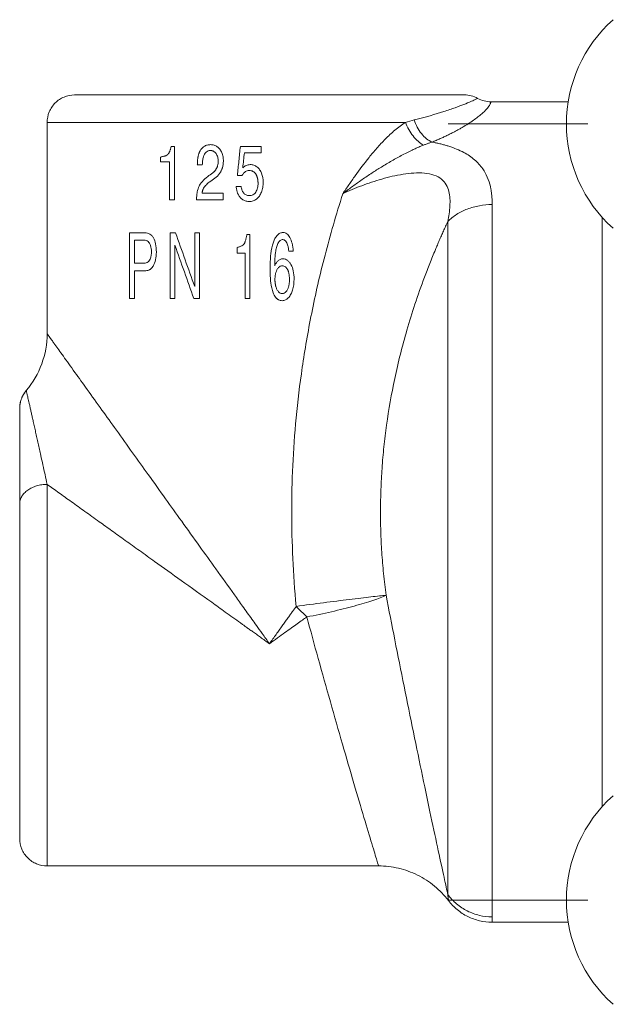
# Model space of a CAD drawing. Units: millimetres. Extents: x 5 to 836, y -526 to 589.
# Drawn here: x 197 to 251, y 379 to 468 of the extents above; entities that cross this region are included whole.
import ezdxf

# ---------------------------------------------------------------- set-up
doc = ezdxf.new("R2010")
doc.units = ezdxf.units.MM
doc.linetypes.add('CENTERX2', pattern=[20.32, 12.7, -2.54, 2.54, -2.54])
doc.layers.add('FORMAT', color=7, linetype='Continuous')

msp = doc.modelspace()

# ---------------------------------------------------------------- linework, layer by layer
at = {"color": 7, "linetype": 'Continuous', "lineweight": 15}
for p, q in [((247.369, 460.851), (240.328, 460.851)), ((199.908, 458.976), (199.908, 439.726)), ((211.52, 456.788), (211.52, 451.926)), ((219.391, 456.788), (219.391, 456.192)), ((210.234, 455.388), (210.234, 455.82)), ((211.041, 451.926), (211.041, 455.388)), ((215.934, 452.522), (215.934, 451.926)), ((207.418, 442.916), (207.418, 448.916)), ((211.109, 442.916), (211.109, 448.916)), ((213.346, 444.009), (213.346, 448.916)), ((213.777, 448.916), (213.777, 442.916)), ((218.383, 448.751), (218.383, 442.916)), ((207.85, 446.135), (207.85, 448.24)), ((211.54, 447.778), (211.54, 442.916)), ((217.223, 447.071), (217.223, 447.589)), ((217.95, 442.916), (217.95, 447.071)), ((207.85, 445.459), (207.85, 442.916)), ((199.908, 391.226), (230.099, 391.226)), ((240.443, 386.101), (247.369, 386.101))]:
    msp.add_line(p, q, dxfattribs=at)
for centre in [(259.95, 458.831), (259.95, 388.12)]:
    msp.add_arc(centre, 12.743, 131.79553, 228.20447, dxfattribs=at)
for points, knots in [([(199.908, 458.976), (199.908, 459.303), (199.973, 459.63), (200.223, 460.235), (200.409, 460.512), (200.871, 460.975), (201.149, 461.16), (201.753, 461.411), (202.08, 461.476), (202.408, 461.476)], [0, 0, 0, 0, 0.25, 0.25, 0.5, 0.5, 0.75, 0.75, 1, 1, 1, 1]), ([(202.408, 461.476), (202.408, 461.476), (202.522, 461.476), (202.975, 461.476), (203.314, 461.476), (204.203, 461.476), (204.754, 461.476), (206.044, 461.476), (206.785, 461.476), (208.428, 461.476), (209.33, 461.476), (211.262, 461.476), (212.292, 461.476), (214.438, 461.476), (215.555, 461.476), (217.834, 461.476), (218.996, 461.476), (221.319, 461.476), (222.481, 461.476), (224.76, 461.476), (225.877, 461.476), (228.024, 461.476), (229.053, 461.476), (230.985, 461.476), (231.887, 461.476), (233.53, 461.476), (234.271, 461.476), (235.562, 461.476), (236.112, 461.476), (237.001, 461.476), (237.34, 461.476), (237.793, 461.476), (237.908, 461.476), (237.908, 461.476)], [0, 0, 0, 0, 0.0625, 0.0625, 0.125, 0.125, 0.1875, 0.1875, 0.25, 0.25, 0.3125, 0.3125, 0.375, 0.375, 0.4375, 0.4375, 0.5, 0.5, 0.5625, 0.5625, 0.625, 0.625, 0.6875, 0.6875, 0.75, 0.75, 0.8125, 0.8125, 0.875, 0.875, 0.9375, 0.9375, 1, 1, 1, 1]), ([(211.118, 456.463), (211.128, 456.496), (211.148, 456.564), (211.175, 456.673), (211.192, 456.749), (211.201, 456.788)], [0, 0, 0, 0, 0.305283, 0.638434, 1, 1, 1, 1]), ([(214.201, 456.782), (214.112, 456.724), (214.033, 456.651), (213.9, 456.485), (213.845, 456.393), (213.799, 456.296)], [0, 0, 0, 0, 0.5, 0.5, 1, 1, 1, 1]), ([(214.793, 456.946), (214.689, 456.946), (214.585, 456.934), (214.384, 456.88), (214.288, 456.839), (214.201, 456.782)], [0, 0, 0, 0, 0.5, 0.5, 1, 1, 1, 1]), ([(215.399, 456.755), (215.31, 456.819), (215.213, 456.868), (215.006, 456.932), (214.901, 456.946), (214.793, 456.946)], [0, 0, 0, 0, 0.5, 0.5, 1, 1, 1, 1]), ([(215.813, 456.222), (215.768, 456.328), (215.711, 456.429), (215.573, 456.61), (215.491, 456.689), (215.399, 456.755)], [0, 0, 0, 0, 0.5, 0.5, 1, 1, 1, 1]), ([(217.236, 454.143), (217.281, 454.583), (217.327, 455.024), (217.372, 455.465), (217.417, 455.906), (217.462, 456.347), (217.508, 456.788)], [0, 0, 0, 0, 0.002659797, 0.002659797, 0.002659797, 0.005319596, 0.005319596, 0.005319596, 0.005319596]), ([(210.234, 455.82), (210.272, 455.828), (210.31, 455.835), (210.349, 455.843), (210.387, 455.851), (210.425, 455.859), (210.463, 455.867), (210.511, 455.878), (210.558, 455.888), (210.606, 455.901)], [0, 0, 0, 0, 0.0002626437, 0.0002626437, 0.0002626437, 0.0005252914, 0.0005252914, 0.0005252914, 0.000854521, 0.000854521, 0.000854521, 0.000854521]), ([(210.794, 455.974), (210.782, 455.968), (210.755, 455.953), (210.711, 455.935), (210.66, 455.917), (210.625, 455.906), (210.606, 455.901)], [0, 0, 0, 0, 0.210038, 0.44618, 0.709292, 1, 1, 1, 1]), ([(210.794, 455.974), (210.806, 455.981), (210.83, 455.996), (210.863, 456.021), (210.896, 456.049), (210.917, 456.071), (210.928, 456.082)], [0, 0, 0, 0, 0.2404395, 0.4862993, 0.7390253, 1, 1, 1, 1]), ([(210.928, 456.082), (210.936, 456.091), (210.954, 456.111), (210.978, 456.146), (211.003, 456.185), (211.018, 456.214), (211.026, 456.229)], [0, 0, 0, 0, 0.218701, 0.457237, 0.717231, 1, 1, 1, 1]), ([(211.026, 456.229), (211.034, 456.245), (211.051, 456.28), (211.075, 456.335), (211.098, 456.397), (211.111, 456.441), (211.118, 456.463)], [0, 0, 0, 0, 0.220532, 0.460114, 0.719675, 1, 1, 1, 1]), ([(213.646, 455.797), (213.64, 455.765), (213.629, 455.7), (213.616, 455.596), (213.605, 455.484), (213.597, 455.364), (213.591, 455.235), (213.589, 455.146), (213.588, 455.1)], [0, 0, 0, 0, 0.137335, 0.286196, 0.446763, 0.619179, 0.80356, 1, 1, 1, 1]), ([(213.799, 456.296), (213.788, 456.271), (213.765, 456.22), (213.735, 456.14), (213.708, 456.059), (213.684, 455.974), (213.663, 455.887), (213.651, 455.827), (213.646, 455.797)], [0, 0, 0, 0, 0.1592079, 0.320968, 0.4856169, 0.6534739, 0.8248406, 1, 1, 1, 1]), ([(214.042, 455.1), (214.048, 455.226), (214.056, 455.352), (214.077, 455.54), (214.086, 455.602), (214.108, 455.726), (214.121, 455.787), (214.14, 455.847)], [0, 0, 0, 0, 0.5, 0.5, 0.75, 0.75, 1, 1, 1, 1]), ([(214.394, 456.266), (214.447, 456.313), (214.507, 456.352), (214.636, 456.403), (214.706, 456.417), (214.776, 456.417)], [0, 0, 0, 0, 0.5, 0.5, 1, 1, 1, 1]), ([(215.062, 456.339), (215.047, 456.348), (215.017, 456.364), (214.97, 456.383), (214.923, 456.398), (214.874, 456.409), (214.825, 456.415), (214.792, 456.416), (214.776, 456.417)], [0, 0, 0, 0, 0.171153, 0.338809, 0.504275, 0.668829, 0.833691, 1, 1, 1, 1]), ([(215.961, 455.445), (215.961, 455.578), (215.951, 455.711), (215.903, 455.972), (215.866, 456.1), (215.813, 456.222)], [0, 0, 0, 0, 0.5, 0.5, 1, 1, 1, 1]), ([(215.436, 455.03), (215.428, 455.004), (215.412, 454.953), (215.382, 454.878), (215.348, 454.805), (215.309, 454.733), (215.28, 454.688), (215.266, 454.665)], [0, 0, 0, 0, 0.1994816, 0.398488, 0.5977558, 0.7980189, 1, 1, 1, 1]), ([(215.61, 454.313), (215.628, 454.341), (215.666, 454.395), (215.716, 454.48), (215.762, 454.567), (215.803, 454.657), (215.84, 454.748), (215.861, 454.811), (215.871, 454.842)], [0, 0, 0, 0, 0.1681663, 0.3350892, 0.5012475, 0.6671269, 0.8332157, 1, 1, 1, 1]), ([(217.729, 454.832), (217.82, 454.92), (217.924, 454.996), (218.151, 455.099), (218.277, 455.127), (218.404, 455.127)], [0, 0, 0, 0, 0.5, 0.5, 1, 1, 1, 1]), ([(218.404, 455.127), (218.514, 455.127), (218.624, 455.111), (218.833, 455.041), (218.929, 454.989), (219.017, 454.923)], [0, 0, 0, 0, 0.5, 0.5, 1, 1, 1, 1]), ([(219.017, 454.923), (219.113, 454.851), (219.196, 454.763), (219.335, 454.568), (219.39, 454.462), (219.434, 454.35)], [0, 0, 0, 0, 0.5, 0.5, 1, 1, 1, 1]), ([(215.004, 454.387), (215.024, 454.402), (215.062, 454.432), (215.117, 454.483), (215.169, 454.538), (215.219, 454.599), (215.25, 454.643), (215.266, 454.665)], [0, 0, 0, 0, 0.191025, 0.385521, 0.584501, 0.788986, 1, 1, 1, 1]), ([(217.653, 454.143), (217.695, 454.209), (217.74, 454.274), (217.841, 454.394), (217.896, 454.451), (217.962, 454.494)], [0, 0, 0, 0, 0.5, 0.5, 1, 1, 1, 1]), ([(218.907, 454.28), (218.918, 454.263), (218.941, 454.229), (218.971, 454.174), (218.998, 454.115), (219.022, 454.053), (219.044, 453.987), (219.056, 453.941), (219.062, 453.918)], [0, 0, 0, 0, 0.1532911, 0.3110272, 0.4739371, 0.6426826, 0.8178594, 1, 1, 1, 1]), ([(214.045, 453.6), (214.025, 453.577), (213.985, 453.532), (213.929, 453.462), (213.877, 453.391), (213.83, 453.318), (213.787, 453.244), (213.761, 453.193), (213.748, 453.168)], [0, 0, 0, 0, 0.174442, 0.345277, 0.512862, 0.677576, 0.839816, 1, 1, 1, 1]), ([(217.206, 452.686), (217.195, 452.729), (217.185, 452.774), (217.176, 452.818), (217.167, 452.862), (217.158, 452.906), (217.151, 452.951), (217.141, 453.006), (217.132, 453.062), (217.123, 453.118)], [0, 0, 0, 0, 0.0002708995, 0.0002708995, 0.0002708995, 0.0005417188, 0.0005417188, 0.0005417188, 0.0008803513, 0.0008803513, 0.0008803513, 0.0008803513]), ([(217.575, 453.118), (217.594, 453.018), (217.619, 452.92), (217.689, 452.731), (217.734, 452.639), (217.857, 452.478), (217.935, 452.41), (218.118, 452.323), (218.219, 452.304), (218.321, 452.304)], [0, 0, 0, 0, 0.25, 0.25, 0.5, 0.5, 0.75, 0.75, 1, 1, 1, 1]), ([(218.904, 452.605), (218.988, 452.724), (219.041, 452.86), (219.106, 453.14), (219.118, 453.285), (219.118, 453.429)], [0, 0, 0, 0, 0.5, 0.5, 1, 1, 1, 1]), ([(219.062, 453.918), (219.068, 453.894), (219.08, 453.845), (219.094, 453.769), (219.104, 453.689), (219.112, 453.606), (219.117, 453.519), (219.117, 453.459), (219.118, 453.429)], [0, 0, 0, 0, 0.150271, 0.306661, 0.46953, 0.639194, 0.815935, 1, 1, 1, 1]), ([(219.582, 453.51), (219.582, 453.355), (219.571, 453.202), (219.52, 452.898), (219.479, 452.748), (219.421, 452.605)], [0, 0, 0, 0, 0.5, 0.5, 1, 1, 1, 1]), ([(213.583, 452.642), (213.576, 452.601), (213.561, 452.516), (213.543, 452.383), (213.528, 452.239), (213.516, 452.086), (213.51, 451.98), (213.507, 451.926)], [0, 0, 0, 0, 0.173135, 0.359523, 0.559362, 0.772811, 1, 1, 1, 1]), ([(214.02, 452.522), (214.023, 452.549), (214.03, 452.602), (214.045, 452.681), (214.065, 452.756), (214.089, 452.828), (214.108, 452.874), (214.118, 452.897)], [0, 0, 0, 0, 0.2106216, 0.415111, 0.6142575, 0.8089157, 1, 1, 1, 1]), ([(217.206, 452.686), (217.214, 452.659), (217.229, 452.605), (217.258, 452.527), (217.289, 452.451), (217.312, 452.402), (217.324, 452.378)], [0, 0, 0, 0, 0.255172, 0.506479, 0.754541, 1, 1, 1, 1]), ([(217.746, 451.926), (217.657, 451.98), (217.576, 452.047), (217.434, 452.2), (217.374, 452.286), (217.324, 452.378)], [0, 0, 0, 0, 0.5, 0.5, 1, 1, 1, 1]), ([(218.321, 452.304), (218.379, 452.304), (218.435, 452.309), (218.546, 452.334), (218.601, 452.353), (218.702, 452.405), (218.748, 452.438), (218.833, 452.515), (218.871, 452.558), (218.904, 452.605)], [0, 0, 0, 0, 0.25, 0.25, 0.5, 0.5, 0.75, 0.75, 1, 1, 1, 1]), ([(219.421, 452.605), (219.374, 452.486), (219.315, 452.371), (219.169, 452.16), (219.081, 452.065), (218.979, 451.986)], [0, 0, 0, 0, 0.5, 0.5, 1, 1, 1, 1]), ([(218.331, 451.768), (218.229, 451.768), (218.126, 451.781), (217.928, 451.834), (217.834, 451.873), (217.746, 451.926)], [0, 0, 0, 0, 0.5, 0.5, 1, 1, 1, 1]), ([(218.979, 451.986), (218.887, 451.914), (218.783, 451.858), (218.564, 451.785), (218.448, 451.768), (218.331, 451.768)], [0, 0, 0, 0, 0.5, 0.5, 1, 1, 1, 1]), ([(209.255, 448.799), (209.322, 448.76), (209.384, 448.711), (209.495, 448.595), (209.544, 448.529), (209.586, 448.457)], [0, 0, 0, 0, 0.5, 0.5, 1, 1, 1, 1]), ([(218.02, 448.361), (218.029, 448.4), (218.047, 448.482), (218.072, 448.612), (218.087, 448.703), (218.095, 448.751)], [0, 0, 0, 0, 0.302481, 0.635552, 1, 1, 1, 1]), ([(220.885, 448.703), (220.797, 448.614), (220.724, 448.511), (220.602, 448.293), (220.554, 448.178), (220.513, 448.06)], [0, 0, 0, 0, 0.5, 0.5, 1, 1, 1, 1]), ([(221.395, 448.94), (221.298, 448.94), (221.202, 448.916), (221.03, 448.832), (220.953, 448.772), (220.885, 448.703)], [0, 0, 0, 0, 0.5, 0.5, 1, 1, 1, 1]), ([(221.395, 448.94), (221.457, 448.94), (221.519, 448.93), (221.637, 448.889), (221.691, 448.86), (221.742, 448.823)], [0, 0, 0, 0, 0.5, 0.5, 1, 1, 1, 1]), ([(209.097, 448.116), (209.046, 448.159), (208.989, 448.19), (208.87, 448.231), (208.808, 448.24), (208.746, 448.24)], [0, 0, 0, 0, 0.5, 0.5, 1, 1, 1, 1]), ([(209.326, 447.754), (209.302, 447.826), (209.273, 447.894), (209.196, 448.018), (209.15, 448.072), (209.097, 448.116)], [0, 0, 0, 0, 0.5, 0.5, 1, 1, 1, 1]), ([(217.558, 447.686), (217.521, 447.673), (217.482, 447.661), (217.444, 447.65), (217.408, 447.639), (217.371, 447.629), (217.334, 447.619), (217.297, 447.609), (217.26, 447.599), (217.223, 447.589)], [0, 0, 0, 0, 0.0002404166, 0.0002404166, 0.0002404166, 0.0004720259, 0.0004720259, 0.0004720259, 0.0007036957, 0.0007036957, 0.0007036957, 0.0007036957]), ([(217.728, 447.774), (217.739, 447.783), (217.76, 447.8), (217.79, 447.83), (217.82, 447.865), (217.839, 447.89), (217.848, 447.903)], [0, 0, 0, 0, 0.227908, 0.469307, 0.726089, 1, 1, 1, 1]), ([(217.848, 447.903), (217.856, 447.914), (217.872, 447.939), (217.894, 447.98), (217.916, 448.028), (217.929, 448.062), (217.937, 448.08)], [0, 0, 0, 0, 0.2089908, 0.4443671, 0.7076246, 1, 1, 1, 1]), ([(218.02, 448.361), (218.008, 448.309), (217.985, 448.214), (217.952, 448.122), (217.937, 448.08)], [0, 0, 0, 0, 0.544154, 1, 1, 1, 1]), ([(220.985, 448.031), (220.914, 447.916), (220.864, 447.79), (220.783, 447.532), (220.752, 447.401), (220.726, 447.268)], [0, 0, 0, 0, 0.5, 0.5, 1, 1, 1, 1]), ([(221.368, 448.297), (221.327, 448.297), (221.287, 448.29), (221.21, 448.261), (221.175, 448.241), (221.078, 448.166), (221.028, 448.101), (220.985, 448.031)], [0, 0, 0, 0, 0.25, 0.25, 0.5, 0.5, 1, 1, 1, 1]), ([(221.368, 448.297), (221.417, 448.297), (221.465, 448.285), (221.551, 448.24), (221.589, 448.208), (221.622, 448.172)], [0, 0, 0, 0, 0.5, 0.5, 1, 1, 1, 1]), ([(221.81, 447.81), (221.789, 447.876), (221.765, 447.94), (221.704, 448.063), (221.668, 448.121), (221.622, 448.172)], [0, 0, 0, 0, 0.5, 0.5, 1, 1, 1, 1]), ([(221.921, 447.228), (221.911, 447.326), (221.898, 447.425), (221.863, 447.62), (221.84, 447.716), (221.81, 447.81)], [0, 0, 0, 0, 0.5, 0.5, 1, 1, 1, 1]), ([(209.326, 446.617), (209.356, 446.707), (209.376, 446.802), (209.4, 446.994), (209.405, 447.09), (209.405, 447.187)], [0, 0, 0, 0, 0.5, 0.5, 1, 1, 1, 1]), ([(220.217, 445.576), (220.217, 445.815), (220.221, 446.054), (220.241, 446.531), (220.257, 446.769), (220.285, 447.007)], [0, 0, 0, 0, 0.5, 0.5, 1, 1, 1, 1]), ([(220.726, 447.268), (220.689, 447.041), (220.667, 446.812), (220.639, 446.353), (220.633, 446.123), (220.633, 445.893)], [0, 0, 0, 0, 0.5, 0.5, 1, 1, 1, 1]), ([(208.746, 446.135), (208.808, 446.135), (208.87, 446.143), (208.989, 446.185), (209.046, 446.216), (209.097, 446.259)], [0, 0, 0, 0, 0.5, 0.5, 1, 1, 1, 1]), ([(209.097, 446.259), (209.15, 446.303), (209.196, 446.357), (209.273, 446.479), (209.302, 446.546), (209.326, 446.617)], [0, 0, 0, 0, 0.5, 0.5, 1, 1, 1, 1]), ([(209.564, 445.885), (209.548, 445.862), (209.517, 445.816), (209.468, 445.752), (209.418, 445.695), (209.367, 445.645), (209.316, 445.601), (209.28, 445.576), (209.262, 445.564)], [0, 0, 0, 0, 0.186767, 0.364322, 0.53349, 0.695167, 0.850324, 1, 1, 1, 1]), ([(220.633, 445.893), (220.667, 445.976), (220.706, 446.055), (220.797, 446.207), (220.85, 446.279), (220.976, 446.404), (221.05, 446.457), (221.211, 446.527), (221.301, 446.544), (221.39, 446.544)], [0, 0, 0, 0, 0.25, 0.25, 0.5, 0.5, 0.75, 0.75, 1, 1, 1, 1]), ([(220.987, 445.745), (221.034, 445.792), (221.088, 445.832), (221.208, 445.887), (221.274, 445.901), (221.341, 445.901)], [0, 0, 0, 0, 0.5, 0.5, 1, 1, 1, 1]), ([(221.608, 445.813), (221.569, 445.842), (221.527, 445.865), (221.436, 445.895), (221.389, 445.901), (221.341, 445.901)], [0, 0, 0, 0, 0.5, 0.5, 1, 1, 1, 1]), ([(221.39, 446.544), (221.463, 446.544), (221.536, 446.533), (221.674, 446.485), (221.737, 446.451), (221.796, 446.408)], [0, 0, 0, 0, 0.5, 0.5, 1, 1, 1, 1]), ([(221.796, 446.408), (221.864, 446.358), (221.925, 446.3), (222.032, 446.17), (222.078, 446.1), (222.118, 446.026)], [0, 0, 0, 0, 0.5, 0.5, 1, 1, 1, 1]), ([(208.909, 445.459), (208.97, 445.459), (209.031, 445.467), (209.15, 445.502), (209.208, 445.528), (209.262, 445.564)], [0, 0, 0, 0, 0.5, 0.5, 1, 1, 1, 1]), ([(220.282, 444.342), (220.255, 444.547), (220.24, 444.752), (220.22, 445.164), (220.217, 445.37), (220.217, 445.576)], [0, 0, 0, 0, 0.5, 0.5, 1, 1, 1, 1]), ([(220.658, 444.676), (220.659, 444.714), (220.66, 444.788), (220.667, 444.899), (220.679, 445.006), (220.696, 445.109), (220.717, 445.21), (220.735, 445.275), (220.745, 445.307)], [0, 0, 0, 0, 0.177708, 0.350498, 0.518725, 0.68277, 0.843048, 1, 1, 1, 1]), ([(220.745, 445.307), (220.769, 445.388), (220.799, 445.467), (220.878, 445.616), (220.926, 445.686), (220.987, 445.745)], [0, 0, 0, 0, 0.5, 0.5, 1, 1, 1, 1]), ([(221.81, 445.564), (221.819, 445.545), (221.837, 445.507), (221.862, 445.446), (221.884, 445.382), (221.904, 445.315), (221.922, 445.244), (221.932, 445.195), (221.937, 445.17)], [0, 0, 0, 0, 0.1511692, 0.3079948, 0.4709182, 0.6403332, 0.8165901, 1, 1, 1, 1]), ([(221.937, 445.17), (221.942, 445.139), (221.953, 445.075), (221.965, 444.977), (221.973, 444.875), (221.979, 444.769), (221.979, 444.696), (221.98, 444.66)], [0, 0, 0, 0, 0.185228, 0.377551, 0.577276, 0.784677, 1, 1, 1, 1]), ([(220.747, 444.009), (220.739, 444.038), (220.722, 444.096), (220.703, 444.187), (220.687, 444.279), (220.674, 444.375), (220.665, 444.473), (220.659, 444.573), (220.659, 444.641), (220.658, 444.676)], [0, 0, 0, 0, 0.134061, 0.270632, 0.409983, 0.552366, 0.698018, 0.847161, 1, 1, 1, 1]), ([(221.98, 444.66), (221.979, 444.618), (221.978, 444.538), (221.971, 444.419), (221.96, 444.304), (221.943, 444.195), (221.923, 444.09), (221.905, 444.022), (221.896, 443.989)], [0, 0, 0, 0, 0.182141, 0.357653, 0.526837, 0.690032, 0.847614, 1, 1, 1, 1]), ([(220.987, 443.538), (220.928, 443.605), (220.88, 443.68), (220.802, 443.84), (220.772, 443.923), (220.747, 444.009)], [0, 0, 0, 0, 0.5, 0.5, 1, 1, 1, 1]), ([(221.327, 443.37), (221.261, 443.37), (221.196, 443.386), (221.081, 443.447), (221.031, 443.49), (220.987, 443.538)], [0, 0, 0, 0, 0.5, 0.5, 1, 1, 1, 1]), ([(221.327, 443.37), (221.392, 443.37), (221.456, 443.386), (221.569, 443.445), (221.619, 443.487), (221.662, 443.534)], [0, 0, 0, 0, 0.5, 0.5, 1, 1, 1, 1]), ([(221.896, 443.989), (221.872, 443.906), (221.843, 443.824), (221.767, 443.67), (221.721, 443.598), (221.662, 443.534)], [0, 0, 0, 0, 0.5, 0.5, 1, 1, 1, 1]), ([(222.261, 443.683), (222.221, 443.554), (222.172, 443.428), (222.045, 443.189), (221.968, 443.076), (221.873, 442.98)], [0, 0, 0, 0, 0.5, 0.5, 1, 1, 1, 1]), ([(220.708, 443.052), (220.725, 443.032), (220.757, 442.992), (220.81, 442.938), (220.866, 442.89), (220.923, 442.847), (220.964, 442.823), (220.985, 442.811)], [0, 0, 0, 0, 0.2114185, 0.4158428, 0.6145047, 0.8087456, 1, 1, 1, 1]), ([(221.873, 442.98), (221.8, 442.905), (221.716, 442.84), (221.576, 442.773), (221.526, 442.756), (221.424, 442.732), (221.373, 442.727), (221.32, 442.727)], [0, 0, 0, 0, 0.5, 0.5, 0.75, 0.75, 1, 1, 1, 1]), ([(198.003, 434.544), (198.611, 435.26), (199.092, 436.084), (199.74, 437.847), (199.908, 438.786), (199.908, 439.726)], [0, 0, 0, 0, 0.5, 0.5, 1, 1, 1, 1]), ([(198.006, 434.531), (197.957, 434.47), (197.863, 434.355), (197.75, 434.176), (197.66, 434.009), (197.592, 433.857), (197.542, 433.721), (197.505, 433.605), (197.48, 433.508), (197.461, 433.427), (197.446, 433.348), (197.431, 433.257), (197.417, 433.146), (197.413, 433.065), (197.41, 433.022)], [0, 0, 0, 0, 0.141435, 0.269379, 0.383828, 0.48478, 0.572235, 0.646189, 0.706641, 0.753591, 0.797411, 0.853028, 0.920557, 1, 1, 1, 1]), ([(197.464, 433.438), (197.468, 433.461), (197.488, 433.58), (197.557, 433.789), (197.673, 434.059), (197.82, 434.314), (197.942, 434.467), (198.003, 434.544)], [0, 0, 0, 0, 0.056137, 0.292104, 0.528069, 0.764034, 1, 1, 1, 1]), ([(197.413, 433.038), (197.412, 433.035), (197.41, 433.029), (197.409, 432.996), (197.408, 432.98)], [0, 0, 0, 0, 0.502947, 1, 1, 1, 1]), ([(197.408, 432.928), (197.408, 432.915), (197.408, 432.891), (197.408, 432.845), (197.408, 432.796), (197.408, 432.746), (197.408, 432.696), (197.408, 432.648), (197.409, 432.608), (197.409, 432.574), (197.409, 432.546), (197.409, 432.518), (197.409, 432.487), (197.409, 432.429), (197.409, 432.332), (197.409, 432.207), (197.409, 432.084), (197.409, 431.967), (197.409, 431.834), (197.409, 431.68), (197.409, 431.504), (197.409, 431.318), (197.409, 431.124), (197.408, 430.923), (197.408, 430.704), (197.408, 430.465), (197.408, 430.205), (197.408, 429.931), (197.408, 429.641), (197.408, 429.338), (197.408, 429.014), (197.408, 428.671), (197.408, 428.293), (197.408, 427.878), (197.408, 427.425), (197.408, 426.948), (197.408, 426.447), (197.408, 425.925), (197.408, 425.381), (197.408, 424.817), (197.408, 424.437), (197.408, 424.243)], [0, 0, 0, 0, 0.0184239, 0.0352807, 0.0505612, 0.0642488, 0.0774147, 0.0886084, 0.0978018, 0.1049698, 0.1107352, 0.1166396, 0.1227524, 0.1290759, 0.1503407, 0.1737698, 0.1887725, 0.2048207, 0.2228223, 0.2429097, 0.2651388, 0.2895694, 0.3111399, 0.3342484, 0.3589314, 0.3852277, 0.4131751, 0.4428083, 0.4723217, 0.5033891, 0.5360346, 0.5702803, 0.6061461, 0.6481092, 0.6921323, 0.7382312, 0.7864163, 0.8366924, 0.8890572, 0.9435001, 1, 1, 1, 1]), ([(197.408, 432.912), (197.408, 432.916), (197.408, 432.923), (197.408, 432.924), (197.408, 432.925)], [0, 0, 0, 0, 0.500341, 1, 1, 1, 1]), ([(197.408, 393.726), (197.408, 393.726), (197.408, 393.987), (197.408, 395.011), (197.408, 395.773), (197.408, 397.73), (197.408, 398.926), (197.408, 401.647), (197.408, 403.172), (197.408, 406.42), (197.408, 408.143), (197.408, 411.634), (197.408, 413.403), (197.408, 416.834), (197.408, 418.496), (197.408, 421.567), (197.408, 422.977), (197.408, 424.199)], [0, 0, 0, 0, 0.125, 0.125, 0.25, 0.25, 0.375, 0.375, 0.5, 0.5, 0.625, 0.625, 0.75, 0.75, 0.875, 0.875, 1, 1, 1, 1]), ([(199.908, 391.226), (199.58, 391.226), (199.253, 391.291), (198.649, 391.541), (198.371, 391.726), (197.909, 392.189), (197.723, 392.466), (197.473, 393.071), (197.408, 393.398), (197.408, 393.726)], [0, 0, 0, 0, 0.25, 0.25, 0.5, 0.5, 0.75, 0.75, 1, 1, 1, 1]), ([(236.465, 388.072), (236.093, 388.56), (235.665, 389.005), (234.719, 389.786), (234.201, 390.122), (233.102, 390.666), (232.521, 390.875), (231.326, 391.155), (230.713, 391.226), (230.099, 391.226)], [0, 0, 0, 0, 0.25, 0.25, 0.5, 0.5, 0.75, 0.75, 1, 1, 1, 1]), ([(236.465, 388.072), (236.697, 387.767), (236.964, 387.489), (237.556, 387), (237.879, 386.791), (238.566, 386.45), (238.93, 386.32), (239.676, 386.145), (240.059, 386.101), (240.443, 386.101)], [0, 0, 0, 0, 0.25, 0.25, 0.5, 0.5, 0.75, 0.75, 1, 1, 1, 1])]:
    msp.add_open_spline(points, degree=3, knots=knots, dxfattribs=at)
at = {"color": 7, "linetype": 'Continuous', "lineweight": 0}
for points, knots in [([(233.35, 459.204), (234.373, 459.452), (235.278, 459.715), (236.415, 460.082), (236.758, 460.2), (237.369, 460.42), (237.637, 460.521), (238.1, 460.704), (238.294, 460.785), (238.616, 460.923), (238.743, 460.981), (238.939, 461.072), (239.007, 461.107), (239.097, 461.152), (239.118, 461.163), (239.118, 461.163)], [0, 0, 0, 0, 0.25, 0.25, 0.375, 0.375, 0.5, 0.5, 0.625, 0.625, 0.75, 0.75, 0.875, 0.875, 1, 1, 1, 1]), ([(240.328, 460.851), (240.328, 460.85), (240.328, 460.849), (240.327, 460.843), (240.325, 460.833), (240.322, 460.82), (240.318, 460.805), (240.309, 460.772), (240.288, 460.71), (240.236, 460.595), (240.151, 460.452), (240.017, 460.272), (239.831, 460.064), (239.578, 459.819), (239.257, 459.546), (238.861, 459.245), (238.398, 458.928), (237.963, 458.656), (237.593, 458.44), (237.313, 458.284), (237.019, 458.126), (236.712, 457.968), (236.392, 457.809), (236.057, 457.65), (235.71, 457.492), (235.349, 457.334), (235.098, 457.23), (234.973, 457.178)], [0, 0, 0, 0, 0.022967, 0.044761, 0.06538, 0.084826, 0.103098, 0.120196, 0.184772, 0.241419, 0.304848, 0.364214, 0.427518, 0.488695, 0.553425, 0.61706, 0.679882, 0.742186, 0.770851, 0.799441, 0.827986, 0.856517, 0.885063, 0.913655, 0.942322, 0.971094, 1, 1, 1, 1]), ([(232.548, 458.976), (231.061, 458.976), (229.412, 458.976), (225.918, 458.976), (224.073, 458.976), (220.331, 458.976), (218.433, 458.976), (214.73, 458.976), (212.926, 458.976), (209.549, 458.976), (207.976, 458.976), (205.185, 458.976), (203.967, 458.976), (201.977, 458.976), (201.206, 458.976), (200.171, 458.976), (199.908, 458.976), (199.908, 458.976)], [0, 0, 0, 0, 0.125, 0.125, 0.25, 0.25, 0.375, 0.375, 0.5, 0.5, 0.625, 0.625, 0.75, 0.75, 0.875, 0.875, 1, 1, 1, 1]), ([(232.548, 458.976), (232.215, 458.761), (231.892, 458.517), (231.279, 458.002), (230.988, 457.73), (230.439, 457.179), (230.181, 456.899), (229.689, 456.34), (229.456, 456.06), (228.783, 455.224), (228.369, 454.669), (227.777, 453.843), (227.585, 453.568), (227.302, 453.157), (227.209, 453.02), (227.024, 452.747), (226.931, 452.611), (226.842, 452.474)], [0, 0, 0, 0, 0.125, 0.125, 0.25, 0.25, 0.375, 0.375, 0.5, 0.5, 0.75, 0.75, 0.875, 0.875, 0.9375, 0.9375, 1, 1, 1, 1]), ([(232.548, 458.976), (232.626, 458.758), (232.725, 458.54), (232.958, 458.123), (233.091, 457.923), (233.38, 457.558), (233.537, 457.392), (233.86, 457.108), (234.027, 456.99), (234.192, 456.9)], [0, 0, 0, 0, 0.25, 0.25, 0.5, 0.5, 0.75, 0.75, 1, 1, 1, 1]), ([(234.973, 457.178), (234.802, 457.251), (234.632, 457.355), (234.305, 457.617), (234.149, 457.775), (233.863, 458.132), (233.734, 458.331), (233.512, 458.753), (233.42, 458.977), (233.35, 459.204)], [0, 0, 0, 0, 0.25, 0.25, 0.5, 0.5, 0.75, 0.75, 1, 1, 1, 1]), ([(234.192, 456.9), (234.135, 456.878), (234.022, 456.834), (233.851, 456.763), (233.68, 456.69), (233.51, 456.615), (233.339, 456.537), (233.057, 456.405), (232.661, 456.211), (232.163, 455.951), (231.666, 455.68), (231.025, 455.315), (230.263, 454.857), (229.363, 454.282), (228.498, 453.696), (227.783, 453.184), (227.307, 452.83), (227.04, 452.627), (226.908, 452.525), (226.842, 452.474)], [0, 0, 0, 0, 0.022399, 0.04479, 0.067179, 0.08957, 0.111969, 0.13438, 0.200136, 0.267481, 0.330975, 0.39718, 0.523031, 0.638064, 0.765707, 0.883724, 0.942087, 0.971105, 1, 1, 1, 1]), ([(234.973, 457.178), (234.928, 457.164), (234.84, 457.136), (234.708, 457.091), (234.577, 457.045), (234.448, 456.998), (234.32, 456.95), (234.234, 456.917), (234.192, 456.9)], [0, 0, 0, 0, 0.173887, 0.344808, 0.512818, 0.677978, 0.840349, 1, 1, 1, 1]), ([(234.973, 457.178), (235.033, 457.167), (235.153, 457.144), (235.331, 457.107), (235.506, 457.069), (235.678, 457.029), (235.848, 456.987), (236.015, 456.943), (236.179, 456.898), (236.341, 456.85), (236.696, 456.74), (237.223, 456.548), (238.045, 456.161), (238.895, 455.585), (239.581, 454.819), (240.033, 453.989), (240.241, 453.331), (240.342, 452.825), (240.388, 452.51), (240.421, 452.182), (240.442, 451.839), (240.445, 451.603), (240.446, 451.484)], [0, 0, 0, 0, 0.015869, 0.031663, 0.047391, 0.063061, 0.078682, 0.094261, 0.109808, 0.12533, 0.140837, 0.213952, 0.287142, 0.420026, 0.559197, 0.671709, 0.791624, 0.831296, 0.871938, 0.913581, 0.956259, 1, 1, 1, 1]), ([(236.404, 449.942), (236.498, 450.418), (236.569, 450.889), (236.609, 451.579), (236.611, 451.806), (236.584, 452.253), (236.554, 452.472), (236.449, 452.894), (236.372, 453.098), (236.153, 453.479), (236.009, 453.656), (235.636, 453.959), (235.408, 454.084), (234.881, 454.267), (234.584, 454.324), (233.962, 454.381), (233.637, 454.38), (232.983, 454.341), (232.654, 454.302), (231.998, 454.198), (231.672, 454.134), (231.029, 453.986), (230.711, 453.904), (229.768, 453.635), (229.156, 453.429), (227.97, 452.979), (227.396, 452.735), (226.842, 452.474)], [0, 0, 0, 0, 0.125, 0.125, 0.1875, 0.1875, 0.25, 0.25, 0.3125, 0.3125, 0.375, 0.375, 0.4375, 0.4375, 0.5, 0.5, 0.5625, 0.5625, 0.625, 0.625, 0.6875, 0.6875, 0.75, 0.75, 0.875, 0.875, 1, 1, 1, 1]), ([(222.596, 414.877), (222.455, 416.365), (222.353, 417.811), (222.22, 420.661), (222.187, 422.064), (222.187, 424.871), (222.219, 426.274), (222.352, 429.123), (222.453, 430.57), (222.736, 433.545), (222.918, 435.074), (223.381, 438.245), (223.662, 439.888), (224.346, 443.298), (224.749, 445.066), (225.692, 448.705), (226.232, 450.576), (226.842, 452.474)], [0, 0, 0, 0, 0.125, 0.125, 0.25, 0.25, 0.375, 0.375, 0.5, 0.5, 0.625, 0.625, 0.75, 0.75, 0.875, 0.875, 1, 1, 1, 1]), ([(236.404, 449.942), (236.635, 450.18), (236.903, 450.397), (237.5, 450.779), (237.829, 450.943), (238.528, 451.21), (238.898, 451.312), (239.661, 451.449), (240.053, 451.484), (240.446, 451.484)], [0, 0, 0, 0, 0.25, 0.25, 0.5, 0.5, 0.75, 0.75, 1, 1, 1, 1]), ([(240.446, 386.588), (240.446, 386.871), (240.446, 387.276), (240.446, 388.324), (240.446, 388.966), (240.446, 390.475), (240.446, 391.341), (240.446, 393.28), (240.446, 394.353), (240.446, 396.685), (240.446, 397.944), (240.446, 400.622), (240.446, 402.042), (240.446, 405.013), (240.446, 406.565), (240.446, 409.77), (240.446, 411.424), (240.446, 414.8), (240.446, 416.522), (240.446, 420.001), (240.446, 421.758), (240.446, 425.272), (240.446, 427.028), (240.446, 430.506), (240.446, 432.228), (240.446, 435.602), (240.446, 437.254), (240.446, 440.456), (240.446, 442.006), (240.446, 444.974), (240.446, 446.391), (240.446, 449.064), (240.446, 450.321), (240.446, 451.484)], [0, 0, 0, 0, 0.0625, 0.0625, 0.125, 0.125, 0.1875, 0.1875, 0.25, 0.25, 0.3125, 0.3125, 0.375, 0.375, 0.4375, 0.4375, 0.5, 0.5, 0.5625, 0.5625, 0.625, 0.625, 0.6875, 0.6875, 0.75, 0.75, 0.8125, 0.8125, 0.875, 0.875, 0.9375, 0.9375, 1, 1, 1, 1]), ([(236.404, 449.942), (236.337, 449.797), (236.203, 449.507), (236.007, 449.073), (235.817, 448.644), (235.631, 448.22), (235.451, 447.8), (235.155, 447.1), (234.759, 446.127), (234.123, 444.477), (233.412, 442.465), (232.458, 439.398), (231.533, 435.729), (230.904, 432.16), (230.571, 429.422), (230.402, 427.469), (230.3, 425.541), (230.263, 423.632), (230.289, 421.724), (230.365, 420.126), (230.459, 418.838), (230.547, 417.858), (230.651, 416.874), (230.735, 416.218), (230.777, 415.889)], [0, 0, 0, 0, 0.013903, 0.027615, 0.041137, 0.054471, 0.067618, 0.080579, 0.120014, 0.158095, 0.232625, 0.303277, 0.433468, 0.556361, 0.613238, 0.669487, 0.724092, 0.778506, 0.832861, 0.88737, 0.915342, 0.943387, 0.971582, 1, 1, 1, 1]), ([(236.404, 449.942), (236.404, 448.843), (236.404, 447.656), (236.404, 445.13), (236.404, 443.791), (236.404, 440.986), (236.404, 439.522), (236.404, 436.495), (236.404, 434.934), (236.404, 431.746), (236.404, 430.119), (236.404, 426.832), (236.404, 425.173), (236.404, 421.852), (236.404, 420.192), (236.404, 416.905), (236.404, 415.277), (236.404, 412.087), (236.404, 410.525), (236.404, 407.496), (236.404, 406.029), (236.404, 403.222), (236.404, 401.88), (236.404, 399.35), (236.404, 398.16), (236.404, 395.957), (236.404, 394.942), (236.404, 393.109), (236.404, 392.291), (236.404, 390.865), (236.404, 390.258), (236.404, 389.268), (236.404, 388.885), (236.404, 388.618)], [0, 0, 0, 0, 0.0625, 0.0625, 0.125, 0.125, 0.1875, 0.1875, 0.25, 0.25, 0.3125, 0.3125, 0.375, 0.375, 0.4375, 0.4375, 0.5, 0.5, 0.5625, 0.5625, 0.625, 0.625, 0.6875, 0.6875, 0.75, 0.75, 0.8125, 0.8125, 0.875, 0.875, 0.9375, 0.9375, 1, 1, 1, 1]), ([(250.458, 396.614), (250.458, 396.758), (250.458, 397.14), (250.458, 397.784), (250.458, 398.542), (250.458, 399.319), (250.458, 400.115), (250.458, 400.924), (250.458, 401.745), (250.458, 402.577), (250.458, 403.424), (250.458, 404.292), (250.458, 405.18), (250.458, 406.088), (250.458, 407.01), (250.458, 407.944), (250.458, 408.889), (250.458, 409.846), (250.458, 410.814), (250.458, 411.791), (250.458, 412.777), (250.458, 413.771), (250.458, 414.772), (250.458, 415.78), (250.458, 416.795), (250.458, 417.848), (250.458, 418.94), (250.458, 420.07), (250.458, 421.203), (250.458, 422.339), (250.458, 423.44), (250.458, 424.507), (250.458, 425.537), (250.458, 426.565), (250.458, 427.592), (250.458, 428.609), (250.458, 429.616), (250.458, 430.613), (250.458, 431.604), (250.458, 432.596), (250.458, 433.588), (250.458, 434.579), (250.458, 435.561), (250.458, 436.534), (250.458, 437.498), (250.458, 438.45), (250.458, 439.391), (250.458, 440.32), (250.458, 441.236), (250.458, 442.138), (250.458, 443.026), (250.458, 443.9), (250.458, 444.757), (250.458, 445.627), (250.458, 446.505), (250.458, 447.39), (250.458, 448.252), (250.458, 449.091), (250.458, 449.786), (250.458, 450.192), (250.458, 450.336)], [0, 0, 0, 0, 0.010382, 0.02758, 0.044778, 0.061976, 0.079173, 0.096371, 0.113262, 0.130153, 0.147043, 0.163934, 0.181169, 0.198405, 0.21564, 0.232876, 0.250111, 0.267347, 0.284582, 0.301818, 0.319053, 0.336288, 0.353524, 0.370759, 0.387995, 0.40523, 0.424189, 0.443148, 0.462106, 0.481065, 0.500024, 0.517222, 0.53442, 0.551617, 0.568815, 0.586013, 0.602904, 0.619794, 0.636685, 0.653576, 0.670811, 0.688047, 0.705282, 0.722518, 0.739753, 0.756989, 0.774224, 0.791459, 0.808695, 0.82593, 0.843166, 0.860401, 0.877637, 0.894872, 0.913831, 0.932789, 0.951748, 0.970707, 0.989666, 1, 1, 1, 1]), ([(199.908, 439.726), (199.908, 439.725), (199.908, 439.724), (199.913, 439.718), (199.92, 439.708), (199.93, 439.694), (199.944, 439.675), (199.96, 439.653), (199.979, 439.626), (200.001, 439.595), (200.026, 439.561), (200.053, 439.522), (200.084, 439.479), (200.118, 439.432), (200.154, 439.381), (200.194, 439.326), (200.237, 439.266), (200.282, 439.203), (200.33, 439.136), (200.382, 439.064), (200.436, 438.988), (200.493, 438.909), (200.553, 438.825), (200.699, 438.621), (200.961, 438.256), (201.382, 437.668), (201.875, 436.981), (202.582, 435.994), (203.575, 434.609), (204.848, 432.834), (206.238, 430.894), (207.652, 428.922), (209.15, 426.831), (210.644, 424.748), (212.206, 422.568), (213.737, 420.432), (215.338, 418.198), (216.649, 416.371), (217.744, 414.842), (218.412, 413.91), (219.007, 413.081), (219.54, 412.337), (219.938, 411.782), (220.158, 411.476)], [0, 0, 0, 0, 0.005527, 0.011058, 0.016595, 0.02214, 0.027695, 0.03326, 0.038837, 0.044428, 0.050035, 0.055658, 0.061299, 0.066961, 0.072643, 0.078348, 0.084078, 0.089832, 0.095614, 0.101424, 0.107263, 0.113133, 0.119036, 0.124972, 0.154423, 0.184995, 0.216809, 0.249974, 0.309927, 0.375116, 0.435135, 0.500099, 0.56014, 0.625069, 0.684827, 0.750047, 0.808708, 0.875027, 0.9045, 0.937524, 0.953407, 0.974232, 1, 1, 1, 1]), ([(198.006, 434.529), (198.006, 434.529), (198.008, 434.523), (198.018, 434.48), (198.037, 434.398), (198.064, 434.282), (198.097, 434.135), (198.138, 433.958), (198.187, 433.743), (198.246, 433.485), (198.315, 433.183), (198.39, 432.851), (198.47, 432.494), (198.556, 432.113), (198.649, 431.696), (198.751, 431.241), (198.86, 430.75), (198.973, 430.241), (199.089, 429.717), (199.207, 429.182), (199.35, 428.532), (199.519, 427.764), (199.713, 426.88), (199.843, 426.287), (199.908, 425.991)], [0, 0, 0, 0, 0.004382, 0.03949, 0.074669, 0.109953, 0.145374, 0.180952, 0.216704, 0.258641, 0.300823, 0.343244, 0.385896, 0.428778, 0.471891, 0.520435, 0.569226, 0.618236, 0.667432, 0.716784, 0.766258, 0.844164, 0.922136, 1, 1, 1, 1]), ([(199.908, 425.991), (199.826, 425.989), (199.662, 425.986), (199.419, 425.959), (199.181, 425.917), (198.949, 425.857), (198.727, 425.782), (198.517, 425.691), (198.319, 425.586), (198.137, 425.468), (197.972, 425.338), (197.826, 425.196), (197.699, 425.045), (197.594, 424.886), (197.511, 424.72), (197.452, 424.549), (197.417, 424.389), (197.413, 424.287), (197.411, 424.243)], [0, 0, 0, 0, 0.063496, 0.126993, 0.190487, 0.253978, 0.317466, 0.380954, 0.444444, 0.507934, 0.571426, 0.634915, 0.698404, 0.761892, 0.825382, 0.888876, 0.952374, 1, 1, 1, 1]), ([(199.908, 391.226), (199.908, 391.226), (199.908, 391.524), (199.908, 392.692), (199.908, 393.561), (199.908, 395.794), (199.908, 397.158), (199.908, 400.263), (199.908, 402.003), (199.908, 405.708), (199.908, 407.673), (199.908, 411.656), (199.908, 413.674), (199.908, 417.589), (199.908, 419.484), (199.908, 422.989), (199.908, 424.597), (199.908, 425.991)], [0, 0, 0, 0, 0.125, 0.125, 0.25, 0.25, 0.375, 0.375, 0.5, 0.5, 0.625, 0.625, 0.75, 0.75, 0.875, 0.875, 1, 1, 1, 1]), ([(220.158, 411.476), (220.016, 411.577), (219.742, 411.774), (219.344, 412.059), (218.974, 412.324), (218.631, 412.57), (218.315, 412.797), (218.026, 413.003), (217.765, 413.19), (217.136, 413.641), (216.181, 414.326), (214.376, 415.62), (212.224, 417.163), (210.037, 418.73), (208.345, 419.943), (207.047, 420.874), (205.823, 421.751), (204.812, 422.475), (203.995, 423.061), (203.352, 423.522), (202.729, 423.969), (202.125, 424.402), (201.542, 424.82), (200.978, 425.224), (200.434, 425.614), (200.082, 425.866), (199.908, 425.991)], [0, 0, 0, 0, 0.020149, 0.039004, 0.056566, 0.072835, 0.08781, 0.101493, 0.113882, 0.124977, 0.191092, 0.249987, 0.382962, 0.499969, 0.566983, 0.630984, 0.691982, 0.749987, 0.783781, 0.816842, 0.849172, 0.880775, 0.911655, 0.941817, 0.971263, 1, 1, 1, 1]), ([(230.777, 415.889), (230.43, 415.855), (229.963, 415.805), (228.831, 415.674), (228.166, 415.595), (226.708, 415.414), (225.913, 415.314), (224.272, 415.101), (223.426, 414.989), (222.596, 414.877)], [0, 0, 0, 0, 0.25, 0.25, 0.5, 0.5, 0.75, 0.75, 1, 1, 1, 1]), ([(223.56, 413.914), (224.322, 414.061), (225.085, 414.222), (226.546, 414.557), (227.245, 414.732), (228.519, 415.081), (229.094, 415.254), (230.073, 415.587), (230.476, 415.745), (230.777, 415.889)], [0, 0, 0, 0, 0.25, 0.25, 0.5, 0.5, 0.75, 0.75, 1, 1, 1, 1]), ([(236.404, 388.618), (236.322, 388.993), (236.206, 389.525), (235.914, 390.872), (235.738, 391.686), (235.338, 393.551), (235.114, 394.601), (234.632, 396.88), (234.374, 398.11), (233.836, 400.688), (233.557, 402.036), (232.992, 404.793), (232.706, 406.2), (232.137, 409.019), (231.855, 410.43), (231.304, 413.205), (231.035, 414.568), (230.777, 415.889)], [0, 0, 0, 0, 0.125, 0.125, 0.25, 0.25, 0.375, 0.375, 0.5, 0.5, 0.625, 0.625, 0.75, 0.75, 0.875, 0.875, 1, 1, 1, 1]), ([(220.158, 411.476), (220.262, 411.621), (220.466, 411.905), (220.764, 412.321), (221.046, 412.715), (221.313, 413.087), (221.565, 413.438), (221.801, 413.768), (222.022, 414.076), (222.227, 414.362), (222.417, 414.627), (222.538, 414.796), (222.596, 414.877)], [0, 0, 0, 0, 0.128351, 0.250402, 0.366153, 0.475604, 0.578754, 0.675604, 0.766153, 0.850402, 0.928351, 1, 1, 1, 1]), ([(223.56, 413.914), (223.427, 413.819), (223.139, 413.613), (222.674, 413.279), (222.141, 412.897), (221.54, 412.467), (220.871, 411.987), (220.403, 411.651), (220.158, 411.476)], [0, 0, 0, 0, 0.117115, 0.254051, 0.410808, 0.587385, 0.783782, 1, 1, 1, 1]), ([(230.099, 391.226), (230.099, 391.226), (230.046, 391.401), (229.836, 392.088), (229.681, 392.6), (229.282, 393.92), (229.039, 394.727), (228.488, 396.578), (228.179, 397.621), (227.518, 399.872), (227.167, 401.08), (226.445, 403.585), (226.074, 404.883), (225.335, 407.5), (224.965, 408.818), (224.245, 411.411), (223.895, 412.686), (223.56, 413.914)], [0, 0, 0, 0, 0.125, 0.125, 0.25, 0.25, 0.375, 0.375, 0.5, 0.5, 0.625, 0.625, 0.75, 0.75, 0.875, 0.875, 1, 1, 1, 1]), ([(240.446, 386.588), (240.053, 386.588), (239.661, 386.634), (238.898, 386.815), (238.528, 386.949), (237.829, 387.3), (237.5, 387.517), (236.903, 388.019), (236.635, 388.305), (236.404, 388.618)], [0, 0, 0, 0, 0.25, 0.25, 0.5, 0.5, 0.75, 0.75, 1, 1, 1, 1]), ([(236.465, 388.072), (236.465, 388.072), (236.464, 388.073), (236.463, 388.082), (236.462, 388.095), (236.46, 388.114), (236.457, 388.139), (236.454, 388.169), (236.45, 388.205), (236.445, 388.247), (236.44, 388.294), (236.434, 388.347), (236.428, 388.406), (236.42, 388.471), (236.413, 388.541), (236.407, 388.592), (236.404, 388.618)], [0, 0, 0, 0, 0.0702834, 0.1407333, 0.2113518, 0.2821414, 0.3531046, 0.4242438, 0.4955615, 0.5670602, 0.6387426, 0.7106112, 0.7826686, 0.8549174, 0.9273603, 1, 1, 1, 1])]:
    msp.add_open_spline(points, degree=3, knots=knots, dxfattribs=at)
at = {"color": 7, "linetype": 'Continuous', "lineweight": 15}
for points, degree in [([(239.118, 461.163), (238.75, 461.367), (238.329, 461.476), (237.908, 461.476)], 3), ([(239.118, 461.163), (239.486, 460.959), (239.907, 460.851), (240.328, 460.851)], 3), ([(211.52, 456.788), (211.414, 456.788), (211.307, 456.788), (211.201, 456.788)], 3), ([(217.508, 456.788), (218.133, 456.788), (218.762, 456.788), (219.391, 456.788)], 3), ([(214.14, 455.847), (214.191, 456.006), (214.272, 456.156), (214.394, 456.266)], 3), ([(215.062, 456.339), (215.152, 456.29), (215.229, 456.219), (215.291, 456.135)], 3), ([(215.441, 455.82), (215.408, 455.933), (215.361, 456.042), (215.291, 456.135)], 3), ([(215.441, 455.82), (215.478, 455.695), (215.497, 455.563), (215.497, 455.432)], 3), ([(217.874, 456.192), (217.826, 455.739), (217.777, 455.286), (217.729, 454.832)], 3), ([(219.391, 456.192), (218.885, 456.192), (218.378, 456.192), (217.874, 456.192)], 3), ([(211.041, 455.388), (210.769, 455.388), (210.5, 455.388), (210.234, 455.388)], 3), ([(213.588, 455.1), (213.739, 455.1), (213.89, 455.1), (214.042, 455.1)], 3), ([(215.497, 455.432), (215.497, 455.296), (215.477, 455.16), (215.436, 455.03)], 3), ([(215.871, 454.842), (215.932, 455.037), (215.961, 455.241), (215.961, 455.445)], 3), ([(214.53, 454.032), (214.357, 453.901), (214.191, 453.761), (214.045, 453.6)], 3), ([(215.004, 454.387), (214.846, 454.268), (214.688, 454.15), (214.53, 454.032)], 3), ([(215.193, 453.895), (215.353, 454.009), (215.494, 454.151), (215.61, 454.313)], 3), ([(217.236, 454.143), (217.375, 454.143), (217.514, 454.143), (217.653, 454.143)], 3), ([(218.321, 454.595), (218.195, 454.595), (218.067, 454.565), (217.962, 454.494)], 3), ([(218.321, 454.595), (218.438, 454.595), (218.554, 454.568), (218.655, 454.511)], 3), ([(218.907, 454.28), (218.842, 454.375), (218.757, 454.456), (218.655, 454.511)], 3), ([(219.434, 454.35), (219.542, 454.084), (219.582, 453.796), (219.582, 453.51)], 3), ([(213.748, 453.168), (213.67, 453.002), (213.618, 452.824), (213.583, 452.642)], 3), ([(214.331, 453.215), (214.246, 453.12), (214.172, 453.014), (214.118, 452.897)], 3), ([(214.331, 453.215), (214.435, 453.331), (214.555, 453.431), (214.68, 453.523)], 3), ([(214.68, 453.523), (214.851, 453.647), (215.022, 453.771), (215.193, 453.895)], 3), ([(217.123, 453.118), (217.274, 453.118), (217.424, 453.118), (217.575, 453.118)], 3), ([(214.02, 452.522), (214.65, 452.522), (215.289, 452.522), (215.934, 452.522)], 3), ([(211.52, 451.926), (211.359, 451.926), (211.2, 451.926), (211.041, 451.926)], 3), ([(215.934, 451.926), (215.113, 451.926), (214.302, 451.926), (213.507, 451.926)], 3), ([(207.418, 448.916), (207.869, 448.916), (208.334, 448.916), (208.811, 448.916)], 3), ([(209.255, 448.799), (209.118, 448.881), (208.963, 448.916), (208.811, 448.916)], 3), ([(211.109, 448.916), (211.272, 448.916), (211.436, 448.916), (211.601, 448.916)], 3), ([(211.601, 448.916), (212.181, 447.284), (212.763, 445.648), (213.346, 444.009)], 3), ([(213.346, 448.916), (213.489, 448.916), (213.633, 448.916), (213.777, 448.916)], 3), ([(218.383, 448.751), (218.287, 448.751), (218.191, 448.751), (218.095, 448.751)], 3), ([(222.018, 448.49), (221.948, 448.618), (221.859, 448.737), (221.742, 448.823)], 3), ([(207.85, 448.24), (208.143, 448.24), (208.442, 448.24), (208.746, 448.24)], 3), ([(209.405, 447.187), (209.405, 447.38), (209.386, 447.574), (209.326, 447.754)], 3), ([(209.586, 448.457), (209.685, 448.294), (209.748, 448.105), (209.788, 447.911)], 3), ([(209.788, 447.911), (209.84, 447.667), (209.856, 447.415), (209.856, 447.163)], 3), ([(213.271, 442.916), (212.693, 444.54), (212.116, 446.161), (211.54, 447.778)], 3), ([(217.558, 447.686), (217.618, 447.708), (217.677, 447.735), (217.728, 447.774)], 3), ([(220.285, 447.007), (220.327, 447.364), (220.397, 447.719), (220.513, 448.06)], 3), ([(222.018, 448.49), (222.11, 448.323), (222.171, 448.14), (222.218, 447.955)], 3), ([(222.218, 447.955), (222.278, 447.717), (222.31, 447.473), (222.329, 447.228)], 3), ([(209.856, 447.163), (209.856, 446.92), (209.839, 446.676), (209.786, 446.44)], 3), ([(217.95, 447.071), (217.707, 447.071), (217.465, 447.071), (217.223, 447.071)], 3), ([(222.329, 447.228), (222.193, 447.228), (222.057, 447.228), (221.921, 447.228)], 3), ([(208.746, 446.135), (208.442, 446.135), (208.143, 446.135), (207.85, 446.135)], 3), ([(209.786, 446.44), (209.741, 446.242), (209.667, 446.052), (209.564, 445.885)], 3), ([(222.118, 446.026), (222.218, 445.845), (222.281, 445.646), (222.324, 445.443)], 3), ([(208.909, 445.459), (208.549, 445.459), (208.196, 445.459), (207.85, 445.459)], 3), ([(221.81, 445.564), (221.761, 445.66), (221.696, 445.75), (221.608, 445.813)], 3), ([(222.324, 445.443), (222.379, 445.197), (222.399, 444.944), (222.399, 444.692)], 3), ([(220.495, 443.45), (220.389, 443.738), (220.323, 444.038), (220.282, 444.342)], 3), ([(222.399, 444.692), (222.399, 444.351), (222.361, 444.009), (222.261, 443.683)], 3), ([(220.708, 443.052), (220.617, 443.172), (220.549, 443.309), (220.495, 443.45)], 3), ([(207.418, 442.916), (207.561, 442.916), (207.705, 442.916), (207.85, 442.916)], 3), ([(211.54, 442.916), (211.396, 442.916), (211.252, 442.916), (211.109, 442.916)], 3), ([(213.777, 442.916), (213.607, 442.916), (213.439, 442.916), (213.271, 442.916)], 3), ([(218.383, 442.916), (218.239, 442.916), (218.094, 442.916), (217.95, 442.916)], 3), ([(220.985, 442.811), (221.088, 442.756), (221.203, 442.727), (221.32, 442.727)], 3), ([(198.003, 434.544), (198.006, 434.529)], 1), ([(197.408, 432.925), (197.423, 433.181)], 1), ([(197.411, 424.243), (197.408, 424.199)], 1)]:
    msp.add_open_spline(points, degree=degree, dxfattribs=at)
at = {"color": 7, "linetype": 'Continuous', "lineweight": 0}
for points in [[(232.548, 458.976), (232.813, 459.061), (233.082, 459.139), (233.35, 459.204)], [(222.596, 414.877), (222.914, 414.555), (223.237, 414.232), (223.56, 413.914)], [(240.446, 386.588), (240.445, 386.264), (240.444, 386.101), (240.443, 386.101)]]:
    msp.add_open_spline(points, degree=3, dxfattribs=at)
at = {"layer": 'FORMAT', "linetype": 'CENTERX2', "lineweight": 0}
for p, q in [((236.451, 458.831), (292.711, 458.831)), ((236.451, 388.12), (292.711, 388.12))]:
    msp.add_line(p, q, dxfattribs=at)

doc.saveas('drawing.dxf')
